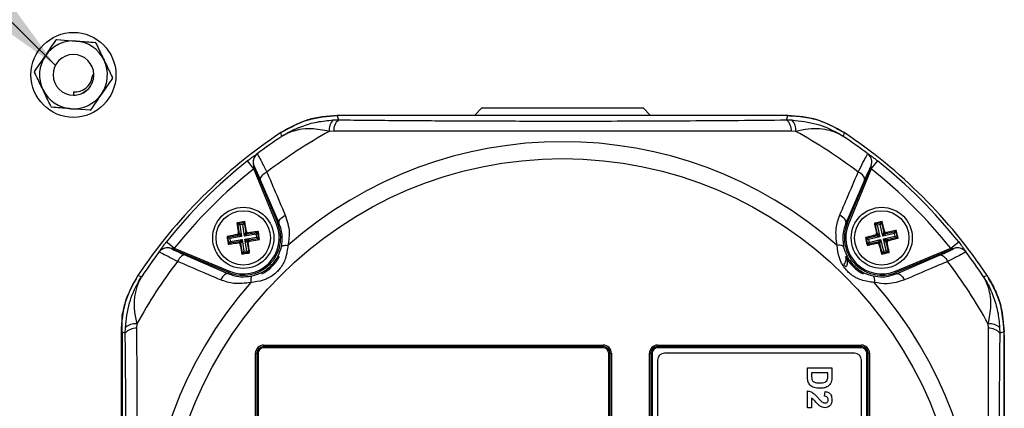
# Model space of a CAD drawing. Units: millimetres. Extents: x -5 to 599, y -5 to 425.
# Drawn here: x 56 to 80, y 268 to 278 of the extents above; entities that cross this region are included whole.
import ezdxf

# ---------------------------------------------------------------- set-up
doc = ezdxf.new("R2010")
doc.units = ezdxf.units.MM
doc.header["$PDSIZE"] = -1
doc.layers.add('DIMENSIONS', color=7, linetype='Continuous')
doc.styles.add('SLDTEXTSTYLE1', font='GOTHIC.TTF', dxfattribs={"width": 0.913})
doc.styles.get("Standard").update_dxf_attribs({"font": 'GOTHIC.TTF'})
doc.dimstyles.new('SLDDIMSTYLE2', dxfattribs={"dimtxt": 0.18, "dimasz": 4.7625, "dimexe": 0, "dimexo": 0.0625, "dimgap": 0, "dimtad": 0, "dimtih": 1, "dimtoh": 1, "dimdec": 0, "dimrnd": 1e-09, "dimzin": 0, "dimdsep": 46, "dimtxsty": 'Standard', "dimsah": 1, "dimcen": 0.09, "dimadec": 0, "dimazin": 0, "dimtfac": 4.7625, "dimtdec": 0, "dimtofl": 0, "dimtmove": 0, "dimatfit": 3, "dimfxl": 1, "dimfrac": 2, "dimtolj": 1, "dimtzin": 0, "dimarcsym": 0})
doc.dimstyles.new('SLDDIMSTYLE3', dxfattribs={"dimtxt": 3.704167, "dimasz": 4.7625, "dimexe": 0, "dimexo": 0.0625, "dimgap": 0.926042, "dimtad": 1, "dimdec": 1, "dimlfac": 6, "dimrnd": 1e-09, "dimzin": 4, "dimdsep": 46, "dimtxsty": 'SLDTEXTSTYLE1', "dimsah": 1, "dimcen": 0.09, "dimadec": 0, "dimazin": 1, "dimtfac": 1, "dimtdec": 1, "dimtofl": 0, "dimtmove": 0, "dimatfit": 3, "dimfxl": 1, "dimfrac": 2, "dimtolj": 1, "dimtzin": 12, "dimarcsym": 0})

# ---------------------------------------------------------------- blocks, each defined once
blk = doc.blocks.new('_D_14')
at = {"layer": 'Defpoints', "color": 0}
for p in [(54.279, 280.611), (54.279, 248.945), (173.091, 248.945)]:
    blk.add_point(p, dxfattribs=at)
at = {"layer": 'DIMENSIONS', "color": 0, "lineweight": -2}
for p, q in [((54.342, 280.611), (173.091, 280.611)), ((173.091, 275.849), (173.091, 253.707)), ((54.342, 248.945), (173.091, 248.945))]:
    blk.add_line(p, q, dxfattribs=at)
at = {"layer": 'DIMENSIONS', "color": 0}
for points in [[(173.884, 275.849), (172.297, 275.849), (173.091, 280.611)], [(172.297, 253.707), (173.884, 253.707), (173.091, 248.945)]]:
    blk.add_solid(points, dxfattribs=at)
at = {"layer": 'DIMENSIONS', "color": 0, "insert": (167.364, 265.31), "char_height": 3.70417, "attachment_point": 2, "rotation": 90, "style": 'SLDTEXTSTYLE1'}
blk.add_mtext('\\A1;190.0 [7.48]', dxfattribs=at)

msp = doc.modelspace()

# ---------------------------------------------------------------- linework, layer by layer
at = {"color": 0, "linetype": 'Continuous', "lineweight": 25}
for p, q in [((57.037, 277.478), (57.509, 277.442)), ((56.491, 276.691), (56.758, 277.081)), ((57.914, 276.612), (57.907, 276.565)), ((57.914, 276.612), (57.946, 276.615)), ((58.401, 276.532), (58.134, 276.141)), ((57.446, 276.195), (57.446, 276.111)), ((57.633, 276.148), (57.663, 276.161)), ((57.663, 276.161), (57.796, 276.254)), ((57.855, 275.744), (57.383, 275.78)), ((67.465, 275.801), (67.288, 275.611)), ((67.465, 275.801), (71.427, 275.801)), ((71.604, 275.611), (71.427, 275.801)), ((63.816, 275.504), (63.95, 275.506)), ((74.974, 275.611), (63.918, 275.611)), ((74.974, 275.611), (63.918, 275.611)), ((74.942, 275.506), (75.076, 275.504)), ((62.558, 275.102), (62.537, 275.195)), ((63.831, 275.227), (63.723, 275.224)), ((75.169, 275.224), (75.061, 275.227)), ((76.355, 275.195), (76.334, 275.102)), ((61.869, 274.303), (61.713, 274.499)), ((61.954, 274.673), (61.955, 274.673)), ((76.937, 274.673), (76.938, 274.673)), ((77.023, 274.303), (77.179, 274.499)), ((62.43, 272.95), (61.869, 274.303)), ((61.874, 274.378), (62.46, 272.962)), ((61.875, 274.378), (61.874, 274.378)), ((76.432, 272.962), (77.018, 274.378)), ((77.023, 274.303), (76.462, 272.95)), ((77.018, 274.378), (77.017, 274.378)), ((62.492, 272.975), (62.037, 274.03)), ((76.855, 274.03), (76.4, 272.975)), ((61.649, 273.01), (61.633, 272.989)), ((77.286, 273.011), (77.272, 272.989)), ((61.458, 272.98), (61.479, 272.965)), ((61.479, 272.965), (61.633, 272.989)), ((61.517, 272.718), (61.479, 272.965)), ((61.479, 272.965), (61.526, 272.93)), ((61.599, 272.941), (61.526, 272.93)), ((61.526, 272.93), (61.571, 272.642)), ((61.633, 272.989), (61.599, 272.941)), ((61.643, 272.653), (61.599, 272.941)), ((61.633, 272.989), (61.672, 272.742)), ((61.672, 272.742), (61.691, 272.768)), ((61.982, 272.766), (61.966, 272.745)), ((62.46, 272.962), (62.43, 272.95)), ((62.492, 272.975), (62.46, 272.962)), ((76.4, 272.975), (76.432, 272.962)), ((76.432, 272.962), (76.462, 272.95)), ((77.097, 272.968), (77.119, 272.954)), ((77.119, 272.954), (77.272, 272.989)), ((77.176, 272.71), (77.119, 272.954)), ((77.119, 272.954), (77.169, 272.923)), ((77.241, 272.94), (77.169, 272.923)), ((77.169, 272.923), (77.235, 272.639)), ((77.272, 272.989), (77.241, 272.94)), ((77.307, 272.655), (77.241, 272.94)), ((77.272, 272.989), (77.329, 272.746)), ((77.329, 272.746), (77.346, 272.774)), ((77.378, 272.715), (77.622, 272.771)), ((77.591, 272.721), (77.622, 272.771)), ((77.636, 272.793), (77.622, 272.771)), ((77.622, 272.771), (77.657, 272.619)), ((59.921, 272.355), (59.725, 272.51)), ((61.214, 272.647), (61.235, 272.632)), ((61.235, 272.632), (61.482, 272.67)), ((61.259, 272.477), (61.235, 272.632)), ((61.282, 272.597), (61.235, 272.632)), ((61.294, 272.524), (61.259, 272.477)), ((61.506, 272.515), (61.259, 272.477)), ((61.571, 272.642), (61.282, 272.597)), ((61.282, 272.597), (61.294, 272.524)), ((61.294, 272.524), (61.582, 272.569)), ((61.482, 272.67), (61.456, 272.69)), ((61.571, 272.642), (61.482, 272.67)), ((61.487, 272.489), (61.506, 272.515)), ((61.49, 272.737), (61.517, 272.718)), ((61.506, 272.515), (61.582, 272.569)), ((61.517, 272.718), (61.571, 272.642)), ((61.582, 272.569), (61.554, 272.481)), ((61.582, 272.569), (61.627, 272.281)), ((61.643, 272.653), (61.672, 272.742)), ((61.719, 272.707), (61.643, 272.653)), ((61.932, 272.698), (61.643, 272.653)), ((61.655, 272.58), (61.943, 272.625)), ((61.708, 272.505), (61.655, 272.58)), ((61.655, 272.58), (61.743, 272.552)), ((61.699, 272.292), (61.655, 272.58)), ((61.719, 272.707), (61.966, 272.745)), ((61.739, 272.734), (61.719, 272.707)), ((61.99, 272.591), (61.743, 272.552)), ((61.743, 272.552), (61.77, 272.533)), ((61.966, 272.745), (61.932, 272.698)), ((61.943, 272.625), (61.932, 272.698)), ((61.99, 272.591), (61.943, 272.625)), ((61.966, 272.745), (61.99, 272.591)), ((62.011, 272.575), (61.99, 272.591)), ((76.879, 272.617), (76.901, 272.604)), ((76.901, 272.604), (77.145, 272.66)), ((76.937, 272.451), (76.901, 272.604)), ((76.901, 272.604), (76.951, 272.573)), ((77.235, 272.639), (76.951, 272.573)), ((76.951, 272.573), (76.968, 272.501)), ((76.968, 272.501), (77.252, 272.567)), ((77.145, 272.66), (77.117, 272.678)), ((77.235, 272.639), (77.145, 272.66)), ((77.148, 272.728), (77.176, 272.71)), ((77.176, 272.71), (77.235, 272.639)), ((77.18, 272.508), (77.252, 272.567)), ((77.252, 272.567), (77.23, 272.477)), ((77.252, 272.567), (77.318, 272.283)), ((77.307, 272.655), (77.329, 272.746)), ((77.591, 272.721), (77.307, 272.655)), ((77.378, 272.715), (77.307, 272.655)), ((77.324, 272.584), (77.608, 272.65)), ((77.383, 272.512), (77.324, 272.584)), ((77.324, 272.584), (77.414, 272.562)), ((77.39, 272.3), (77.324, 272.584)), ((77.396, 272.743), (77.378, 272.715)), ((77.411, 272.495), (77.383, 272.512)), ((77.383, 272.512), (77.439, 272.269)), ((77.657, 272.619), (77.414, 272.562)), ((77.414, 272.562), (77.442, 272.545)), ((77.608, 272.65), (77.591, 272.721)), ((77.608, 272.65), (77.657, 272.619)), ((77.68, 272.605), (77.657, 272.619)), ((78.971, 272.355), (79.167, 272.51)), ((59.551, 272.269), (59.551, 272.27)), ((59.846, 272.35), (59.846, 272.349)), ((61.262, 271.764), (59.846, 272.35)), ((59.921, 272.355), (61.274, 271.794)), ((61.244, 272.456), (61.259, 272.477)), ((61.554, 272.481), (61.534, 272.454)), ((61.592, 272.234), (61.554, 272.481)), ((61.627, 272.281), (61.592, 272.234)), ((61.627, 272.281), (61.699, 272.292)), ((61.699, 272.292), (61.747, 272.258)), ((61.735, 272.485), (61.708, 272.505)), ((61.708, 272.505), (61.747, 272.258)), ((76.923, 272.429), (76.937, 272.451)), ((77.18, 272.508), (76.937, 272.451)), ((76.937, 272.451), (76.968, 272.501)), ((77.163, 272.48), (77.18, 272.508)), ((77.23, 272.477), (77.213, 272.449)), ((77.287, 272.233), (77.23, 272.477)), ((77.318, 272.283), (77.287, 272.233)), ((77.439, 272.269), (77.287, 272.233)), ((77.318, 272.283), (77.39, 272.3)), ((77.39, 272.3), (77.439, 272.269)), ((77.462, 272.255), (77.439, 272.269)), ((77.618, 271.794), (78.971, 272.355)), ((79.046, 272.35), (77.63, 271.764)), ((79.046, 272.349), (79.046, 272.35)), ((79.341, 272.27), (79.341, 272.269)), ((60.194, 272.187), (61.249, 271.732)), ((61.577, 272.213), (61.592, 272.234)), ((61.747, 272.258), (61.592, 272.234)), ((61.768, 272.242), (61.747, 272.258)), ((77.273, 272.211), (77.287, 272.233)), ((77.643, 271.732), (78.698, 272.187)), ((61.262, 271.764), (61.274, 271.794)), ((77.63, 271.764), (77.618, 271.794)), ((59.029, 271.687), (59.122, 271.666)), ((61.249, 271.732), (61.262, 271.764)), ((77.643, 271.732), (77.63, 271.764)), ((79.77, 271.666), (79.863, 271.687)), ((58.718, 270.274), (58.72, 270.407)), ((59, 270.501), (58.997, 270.393)), ((79.895, 270.393), (79.892, 270.501)), ((80.172, 270.407), (80.174, 270.274)), ((58.613, 270.306), (58.613, 259.25)), ((58.639, 270.298), (58.639, 259.258)), ((80.279, 259.25), (80.279, 270.306)), ((80.279, 270.221), (80.279, 270.306)), ((80.279, 270.221), (80.279, 259.335)), ((62.113, 269.978), (70.446, 269.978)), ((62.113, 269.978), (62.113, 269.945)), ((70.446, 269.945), (62.113, 269.945)), ((62.113, 269.945), (62.113, 269.911)), ((70.446, 269.911), (62.113, 269.911)), ((70.446, 269.978), (70.446, 269.945)), ((70.446, 269.945), (70.446, 269.911)), ((71.779, 269.978), (76.779, 269.978)), ((71.779, 269.945), (71.779, 269.978)), ((76.779, 269.945), (71.779, 269.945)), ((71.779, 269.911), (71.779, 269.945)), ((76.779, 269.911), (71.779, 269.911)), ((76.779, 269.945), (76.779, 269.978)), ((76.779, 269.911), (76.779, 269.945)), ((61.913, 259.778), (61.913, 269.778)), ((61.913, 269.778), (61.946, 269.778)), ((61.946, 269.778), (61.946, 259.778)), ((61.946, 269.778), (61.979, 269.778)), ((61.979, 269.778), (61.979, 259.778)), ((70.579, 269.778), (70.613, 269.778)), ((70.579, 259.778), (70.579, 269.778)), ((70.613, 269.778), (70.646, 269.778)), ((70.613, 259.778), (70.613, 269.778)), ((70.646, 269.778), (70.646, 259.778)), ((71.579, 259.778), (71.579, 269.778)), ((71.613, 269.778), (71.579, 269.778)), ((71.613, 269.778), (71.613, 259.778)), ((71.613, 269.778), (71.646, 269.778)), ((71.646, 269.778), (71.646, 259.778)), ((71.779, 269.611), (71.779, 259.945)), ((76.613, 269.778), (71.946, 269.778)), ((76.779, 259.945), (76.779, 269.611)), ((76.913, 259.778), (76.913, 269.778)), ((76.913, 269.778), (76.946, 269.778)), ((76.946, 259.778), (76.946, 269.778)), ((76.946, 269.778), (76.979, 269.778)), ((76.979, 269.778), (76.979, 259.778)), ((75.458, 269.196), (75.458, 269.424)), ((75.458, 269.424), (76.057, 269.424)), ((76.057, 269.424), (76.057, 269.202)), ((75.956, 269.3), (75.559, 269.3)), ((75.559, 269.3), (75.559, 269.212)), ((75.956, 269.247), (75.956, 269.3)), ((75.458, 268.444), (75.458, 268.856)), ((75.559, 268.679), (75.559, 268.444)), ((75.878, 268.724), (75.894, 268.841)), ((75.559, 268.444), (75.458, 268.444))]:
    msp.add_line(p, q, dxfattribs=at)
at = {"color": 0, "linetype": 'Continuous', "lineweight": 25, "flags": 128}
for points in [[(57.927, 276.476), (57.945, 276.573), (57.946, 276.615)], [(57.446, 276.111), (57.495, 276.114), (57.496, 276.114)], [(63.918, 275.611), (63.934, 275.557), (63.95, 275.506)], [(74.942, 275.506), (74.958, 275.557), (74.974, 275.611)], [(62.037, 274.03), (62.033, 274.052), (62.037, 274.076), (62.048, 274.102), (62.065, 274.128), (62.089, 274.154), (62.119, 274.18), (62.154, 274.203), (62.191, 274.225)], [(76.855, 274.03), (76.859, 274.052), (76.855, 274.076), (76.845, 274.102), (76.827, 274.128), (76.803, 274.154), (76.773, 274.18), (76.739, 274.203), (76.701, 274.225)], [(62.492, 272.975), (62.488, 272.997), (62.492, 273.021), (62.502, 273.046), (62.52, 273.072), (62.543, 273.098), (62.573, 273.123), (62.606, 273.147), (62.644, 273.168)], [(76.4, 272.975), (76.404, 272.997), (76.4, 273.021), (76.39, 273.046), (76.372, 273.072), (76.349, 273.098), (76.319, 273.123), (76.286, 273.147), (76.248, 273.168)], [(62.548, 272.39), (62.553, 272.401), (62.564, 272.409), (62.579, 272.417), (62.598, 272.422), (62.621, 272.426), (62.648, 272.428), (62.677, 272.429), (62.708, 272.427)], [(76.344, 272.39), (76.339, 272.401), (76.328, 272.409), (76.313, 272.417), (76.294, 272.422), (76.271, 272.426), (76.245, 272.428), (76.215, 272.429), (76.184, 272.427)], [(60.194, 272.187), (60.172, 272.191), (60.148, 272.187), (60.122, 272.176), (60.096, 272.159), (60.07, 272.134), (60.044, 272.105), (60.02, 272.07), (59.999, 272.032)], [(78.698, 272.187), (78.72, 272.191), (78.744, 272.187), (78.77, 272.176), (78.796, 272.159), (78.822, 272.134), (78.848, 272.105), (78.872, 272.07), (78.893, 272.032)], [(61.249, 271.732), (61.227, 271.736), (61.203, 271.732), (61.178, 271.722), (61.152, 271.704), (61.126, 271.68), (61.101, 271.651), (61.077, 271.617), (61.056, 271.58)], [(61.833, 271.676), (61.823, 271.67), (61.814, 271.66), (61.807, 271.645), (61.801, 271.626), (61.798, 271.603), (61.796, 271.576), (61.795, 271.547), (61.797, 271.516)], [(77.059, 271.676), (77.069, 271.67), (77.078, 271.66), (77.085, 271.645), (77.091, 271.626), (77.095, 271.603), (77.097, 271.576), (77.097, 271.547), (77.095, 271.516)], [(77.643, 271.732), (77.665, 271.736), (77.689, 271.732), (77.714, 271.722), (77.74, 271.704), (77.766, 271.68), (77.791, 271.651), (77.815, 271.617), (77.836, 271.58)], [(58.718, 270.274), (58.667, 270.29), (58.639, 270.298)], [(80.279, 270.306), (80.225, 270.29), (80.174, 270.274)]]:
    msp.add_lwpolyline(points, dxfattribs=at)
at = {"color": 0, "linetype": 'Continuous', "lineweight": 25}
for centre, radius in [((57.446, 276.611), 1.042), ((69.446, 264.778), 9.777), ((61.613, 272.611), 0.75), ((61.613, 272.611), 0.667), ((77.279, 272.611), 0.75), ((77.279, 272.611), 0.667)]:
    msp.add_circle(centre, radius, dxfattribs=at)
for centre, radius, start, end in [((57.446, 276.611), 0.833, 85.6546, 145.6546), ((57.446, 276.611), 0.958, 115.2464, 116.0627), ((57.446, 276.611), 0.833, 25.6546, 85.6546), ((57.446, 276.611), 0.958, 55.2464, 56.0627), ((57.446, 276.611), 0.5, 0.4784, 270), ((57.446, 276.611), 0.833, 145.6546, 205.6546), ((57.446, 276.611), 0.833, 325.6546, 25.6546), ((57.446, 276.611), 0.958, 175.2464, 176.0627), ((57.49, 276.611), 0.419, 263.9124, 353.7086), ((57.446, 276.611), 0.958, 355.2464, 356.0627), ((57.446, 276.611), 0.833, 205.6546, 265.6546), ((57.446, 276.611), 0.833, 265.6546, 325.6546), ((57.446, 276.611), 0.958, 235.2464, 236.0627), ((57.446, 276.611), 0.958, 295.2464, 296.0627), ((64.065, 275.265), 0.345, 136.1988, 186.8206), ((64.17, 275.248), 0.339, 130.4975, 183.6047), ((74.722, 275.248), 0.339, 356.3953, 49.5025), ((74.827, 275.265), 0.345, 353.1794, 43.8012), ((69.446, 264.778), 12.5, 123.5547, 146.4453), ((69.446, 264.778), 12.5, 123.5558, 146.4442), ((69.446, 264.778), 11.911, 118.7175, 127.5219), ((69.446, 264.778), 11.911, 52.4781, 61.2825), ((69.446, 264.778), 12.5, 33.5547, 56.4453), ((69.446, 264.778), 12.5, 33.5558, 56.4442), ((69.446, 264.778), 12.41, 123.7105, 127.1284), ((69.446, 264.778), 10.193, 48.6238, 131.3762), ((69.446, 264.778), 12.41, 52.8716, 56.2895), ((69.446, 264.778), 12.421, 128.5015, 141.4985), ((62.105, 274.474), 0.25, 127.1684, 179.7301), ((62.105, 274.474), 0.25, 179.7299, 202.4541), ((62.106, 274.473), 0.25, 127.1627, 202.4459), ((76.786, 274.473), 0.25, 337.5541, 52.8373), ((76.787, 274.474), 0.25, 337.5541, 52.8347), ((69.446, 264.778), 12.421, 38.5015, 51.4985), ((69.446, 264.778), 12.171, 128.5015, 141.4985), ((69.446, 264.778), 12.171, 38.5015, 51.4985), ((61.613, 272.611), 0.918, 247.5, 22.5), ((61.613, 272.611), 0.884, 247.5, 22.5), ((77.279, 272.611), 0.918, 157.5, 292.5), ((77.279, 272.611), 0.884, 157.5, 292.5), ((61.475, 272.712), 0.0419, 279.3265, 8.3103), ((61.512, 272.474), 0.0419, 9.3265, 98.3103), ((61.713, 272.748), 0.0419, 189.3265, 278.3103), ((61.75, 272.511), 0.0419, 99.3265, 188.3103), ((77.135, 272.701), 0.0419, 283.5929, 12.5766), ((77.369, 272.756), 0.0419, 193.5929, 282.5766), ((77.424, 272.521), 0.0419, 103.5929, 192.5766), ((69.446, 264.778), 12.41, 142.8716, 146.2895), ((59.75, 272.119), 0.25, 67.5541, 142.8347), ((59.751, 272.118), 0.25, 67.5541, 142.8373), ((77.19, 272.467), 0.0419, 13.5929, 102.5766), ((79.142, 272.119), 0.25, 89.7299, 112.4541), ((79.141, 272.118), 0.25, 37.1627, 112.4459), ((79.142, 272.119), 0.25, 37.1684, 89.7301), ((69.446, 264.778), 12.41, 33.7105, 37.1284), ((69.446, 264.778), 11.911, 142.4781, 151.2825), ((61.613, 272.611), 0.996, 297.1892, 332.8108), ((77.279, 272.611), 0.996, 207.1892, 242.8108), ((69.446, 264.778), 11.911, 28.7175, 37.5219), ((76.482, 272.007), 0.135, 196.2728, 232.085), ((69.446, 264.778), 10.193, 138.6238, 221.3762), ((69.446, 264.778), 10.193, 318.6238, 41.3762), ((58.976, 270.054), 0.339, 86.3953, 139.5025), ((58.959, 270.159), 0.345, 83.1794, 133.8012), ((79.933, 270.159), 0.345, 46.1988, 96.8206), ((79.916, 270.054), 0.339, 40.4975, 93.6047), ((62.113, 269.778), 0.2, 90, 180), ((62.113, 269.778), 0.167, 90, 180), ((62.113, 269.778), 0.133, 90, 180), ((70.446, 269.778), 0.2, 0, 90), ((70.446, 269.778), 0.167, 0, 90), ((70.446, 269.778), 0.133, 0, 90), ((71.779, 269.778), 0.2, 90, 180), ((71.779, 269.778), 0.167, 90, 180), ((71.779, 269.778), 0.133, 90, 180), ((76.779, 269.778), 0.2, 0, 90), ((76.779, 269.778), 0.167, 0, 90), ((76.779, 269.778), 0.133, 0, 90), ((71.946, 269.611), 0.167, 90, 180), ((76.613, 269.611), 0.167, 0, 90)]:
    msp.add_arc(centre, radius, start, end, dxfattribs=at)
for points, knots in [([(56.758, 277.081), (56.766, 277.092), (56.856, 277.224), (56.944, 277.354), (57.025, 277.472)], [0, 0, 0, 0, 0.0840899, 1, 1, 1, 1]), ([(57.509, 277.442), (57.523, 277.441), (57.682, 277.429), (57.838, 277.417), (57.981, 277.406)], [0, 0, 0, 0, 0.08409, 1, 1, 1, 1]), ([(57.992, 277.399), (58.009, 277.364), (58.076, 277.225), (58.145, 277.081), (58.197, 276.972)], [0, 0, 0, 0, 0.245384, 1, 1, 1, 1]), ([(58.197, 276.972), (58.216, 276.933), (58.286, 276.788), (58.353, 276.648), (58.402, 276.545)], [0, 0, 0, 0, 0.273627, 1, 1, 1, 1]), ([(56.695, 276.25), (56.643, 276.359), (56.573, 276.504), (56.506, 276.643), (56.49, 276.677)], [0, 0, 0, 0, 0.754616, 1, 1, 1, 1]), ([(57.446, 276.111), (57.503, 276.117), (57.616, 276.128), (57.766, 276.215), (57.879, 276.343), (57.938, 276.485), (57.944, 276.578), (57.946, 276.615)], [0, 0, 0, 0, 0.214992, 0.429985, 0.644893, 0.85926, 1, 1, 1, 1]), ([(56.9, 275.824), (56.851, 275.926), (56.783, 276.067), (56.714, 276.211), (56.695, 276.25)], [0, 0, 0, 0, 0.726373, 1, 1, 1, 1]), ([(58.134, 276.141), (58.127, 276.13), (58.036, 275.998), (57.948, 275.869), (57.867, 275.75)], [0, 0, 0, 0, 0.08409, 1, 1, 1, 1]), ([(57.383, 275.78), (57.37, 275.781), (57.21, 275.793), (57.054, 275.805), (56.911, 275.816)], [0, 0, 0, 0, 0.08409, 1, 1, 1, 1]), ([(62.537, 275.195), (62.758, 275.318), (63.188, 275.558), (63.679, 275.594), (63.918, 275.611)], [0, 0, 0, 0, 0.512848, 1, 1, 1, 1]), ([(63.918, 275.611), (63.672, 275.593), (63.181, 275.556), (62.752, 275.315), (62.537, 275.195)], [0, 0, 0, 0, 0.5, 1, 1, 1, 1]), ([(62.558, 275.102), (62.559, 275.102), (62.562, 275.104), (62.572, 275.11), (62.608, 275.133), (62.762, 275.226), (63.035, 275.353), (63.42, 275.467), (63.684, 275.491), (63.816, 275.504)], [0, 0, 0, 0, 0.0031382, 0.0068506, 0.0262541, 0.1009261, 0.417786, 0.7090107, 1, 1, 1, 1]), ([(63.95, 275.506), (64.453, 275.502), (65.459, 275.492), (67.009, 275.483), (68.588, 275.478), (70.055, 275.477), (71.384, 275.481), (72.578, 275.487), (73.766, 275.495), (74.55, 275.502), (74.942, 275.506)], [0, 0, 0, 0, 0.139955, 0.279868, 0.423143, 0.566397, 0.674025, 0.781666, 0.890825, 1, 1, 1, 1]), ([(74.974, 275.611), (75.113, 275.604), (75.393, 275.59), (75.87, 275.469), (76.175, 275.297), (76.355, 275.195)], [0, 0, 0, 0, 0.284084, 0.5764064, 1, 1, 1, 1]), ([(76.355, 275.195), (76.141, 275.315), (75.711, 275.556), (75.22, 275.593), (74.974, 275.611)], [0, 0, 0, 0, 0.5, 1, 1, 1, 1]), ([(75.076, 275.504), (75.282, 275.479), (75.678, 275.433), (76.072, 275.259), (76.274, 275.14), (76.318, 275.112), (76.33, 275.104), (76.333, 275.102), (76.334, 275.102)], [0, 0, 0, 0, 0.455989, 0.877268, 0.968131, 0.991685, 0.996858, 1, 1, 1, 1]), ([(63.723, 275.224), (63.573, 275.254), (63.318, 275.306), (63.018, 275.278), (62.832, 275.23), (62.72, 275.187), (62.656, 275.157), (62.618, 275.136), (62.595, 275.123), (62.581, 275.115), (62.572, 275.11), (62.566, 275.106), (62.562, 275.104), (62.559, 275.102), (62.558, 275.102)], [0, 0, 0, 0, 0.344135, 0.584943, 0.750812, 0.847516, 0.906089, 0.942025, 0.964177, 0.977857, 0.986311, 0.991537, 0.997108, 1, 1, 1, 1]), ([(75.061, 275.227), (74.665, 275.226), (73.875, 275.226), (72.667, 275.227), (71.443, 275.227), (70.125, 275.228), (68.805, 275.228), (67.492, 275.227), (66.264, 275.227), (65.042, 275.226), (64.235, 275.226), (63.831, 275.227)], [0, 0, 0, 0, 0.107693, 0.215373, 0.324369, 0.433352, 0.56353, 0.671883, 0.780247, 0.890116, 1, 1, 1, 1]), ([(76.334, 275.102), (76.333, 275.102), (76.33, 275.104), (76.324, 275.107), (76.316, 275.112), (76.305, 275.119), (76.288, 275.129), (76.258, 275.145), (76.209, 275.17), (76.126, 275.206), (75.975, 275.256), (75.754, 275.293), (75.472, 275.292), (75.271, 275.247), (75.169, 275.224)], [0, 0, 0, 0, 0.00289, 0.010662, 0.017247, 0.0279, 0.045143, 0.073083, 0.118486, 0.19283, 0.317191, 0.540215, 0.766101, 1, 1, 1, 1]), ([(61.713, 274.499), (61.729, 274.511), (61.771, 274.544), (61.835, 274.593), (61.897, 274.637), (61.939, 274.666), (61.952, 274.673), (61.954, 274.673), (61.954, 274.673)], [0, 0, 0, 0, 0.136557, 0.355132, 0.566202, 0.773052, 0.980228, 1, 1, 1, 1]), ([(61.955, 274.673), (61.963, 274.661), (61.98, 274.637), (62.063, 274.48), (62.147, 274.313), (62.191, 274.225)], [0, 0, 0, 0, 0.322619, 0.644377, 1, 1, 1, 1]), ([(76.701, 274.225), (76.742, 274.307), (76.825, 274.472), (76.911, 274.634), (76.928, 274.66), (76.937, 274.673)], [0, 0, 0, 0, 0.331805, 0.665473, 1, 1, 1, 1]), ([(76.938, 274.673), (76.94, 274.673), (76.944, 274.672), (76.973, 274.653), (77.03, 274.613), (77.102, 274.559), (77.154, 274.518), (77.179, 274.499)], [0, 0, 0, 0, 0.124348, 0.337133, 0.559376, 0.790742, 1, 1, 1, 1]), ([(61.869, 274.303), (61.869, 274.309), (61.869, 274.323), (61.87, 274.344), (61.871, 274.361), (61.872, 274.371), (61.872, 274.375), (61.873, 274.378), (61.873, 274.379), (61.874, 274.378), (61.874, 274.378), (61.874, 274.378)], [0, 0, 0, 0, 0.194154, 0.476693, 0.699397, 0.785123, 0.862363, 0.919309, 0.976648, 0.98817, 1, 1, 1, 1]), ([(62.037, 274.03), (62.007, 274.098), (61.95, 274.228), (61.893, 274.351), (61.881, 274.369), (61.875, 274.378)], [0, 0, 0, 0, 0.356953, 0.678417, 1, 1, 1, 1]), ([(62.191, 274.225), (62.249, 274.091), (62.4, 273.739), (62.55, 273.387), (62.644, 273.168)], [0, 0, 0, 0, 0.37993, 1, 1, 1, 1]), ([(76.248, 273.168), (76.306, 273.302), (76.456, 273.655), (76.607, 274.006), (76.701, 274.225)], [0, 0, 0, 0, 0.37993, 1, 1, 1, 1]), ([(77.017, 274.378), (77.011, 274.368), (76.998, 274.349), (76.939, 274.222), (76.883, 274.094), (76.855, 274.03)], [0, 0, 0, 0, 0.33346, 0.666892, 1, 1, 1, 1]), ([(77.023, 274.303), (77.023, 274.312), (77.023, 274.329), (77.022, 274.352), (77.021, 274.368), (77.02, 274.375), (77.019, 274.378), (77.019, 274.379), (77.018, 274.378), (77.018, 274.378)], [0, 0, 0, 0, 0.293277, 0.574243, 0.782438, 0.852873, 0.926749, 0.948168, 1, 1, 1, 1]), ([(61.649, 273.01), (61.591, 273.001), (61.527, 272.991), (61.464, 272.981), (61.458, 272.98)], [0, 0, 0, 0, 0.900902, 1, 1, 1, 1]), ([(61.691, 272.768), (61.689, 272.784), (61.675, 272.865), (61.66, 272.945), (61.649, 273.01)], [0, 0, 0, 0, 0.189609, 1, 1, 1, 1]), ([(62.644, 273.168), (62.689, 273.031), (62.766, 272.795), (62.725, 272.535), (62.708, 272.427)], [0, 0, 0, 0, 0.582963, 1, 1, 1, 1]), ([(76.184, 272.427), (76.165, 272.569), (76.13, 272.829), (76.211, 273.062), (76.248, 273.168)], [0, 0, 0, 0, 0.543757, 1, 1, 1, 1]), ([(77.286, 273.011), (77.229, 272.998), (77.166, 272.984), (77.103, 272.969), (77.097, 272.968)], [0, 0, 0, 0, 0.900902, 1, 1, 1, 1]), ([(77.346, 272.774), (77.342, 272.789), (77.322, 272.869), (77.302, 272.948), (77.286, 273.011)], [0, 0, 0, 0, 0.1896088, 1, 1, 1, 1]), ([(61.458, 272.98), (61.461, 272.952), (61.472, 272.872), (61.483, 272.79), (61.49, 272.737)], [0, 0, 0, 0, 0.3509159, 1, 1, 1, 1]), ([(61.691, 272.768), (61.692, 272.764), (61.695, 272.755), (61.704, 272.744), (61.716, 272.736), (61.728, 272.733), (61.736, 272.733), (61.739, 272.734)], [0, 0, 0, 0, 0.215234, 0.430531, 0.644338, 0.857376, 1, 1, 1, 1]), ([(61.982, 272.766), (61.953, 272.763), (61.873, 272.752), (61.792, 272.741), (61.739, 272.734)], [0, 0, 0, 0, 0.3509159, 1, 1, 1, 1]), ([(62.011, 272.575), (62.003, 272.633), (61.993, 272.696), (61.983, 272.76), (61.982, 272.766)], [0, 0, 0, 0, 0.9009017, 1, 1, 1, 1]), ([(62.548, 272.39), (62.56, 272.476), (62.59, 272.684), (62.528, 272.868), (62.492, 272.975)], [0, 0, 0, 0, 0.411736, 1, 1, 1, 1]), ([(76.4, 272.975), (76.37, 272.892), (76.305, 272.711), (76.331, 272.503), (76.344, 272.39)], [0, 0, 0, 0, 0.461361, 1, 1, 1, 1]), ([(77.097, 272.968), (77.103, 272.94), (77.12, 272.86), (77.137, 272.78), (77.148, 272.728)], [0, 0, 0, 0, 0.350916, 1, 1, 1, 1]), ([(77.346, 272.774), (77.348, 272.769), (77.351, 272.761), (77.361, 272.75), (77.373, 272.743), (77.385, 272.741), (77.393, 272.742), (77.396, 272.743)], [0, 0, 0, 0, 0.215234, 0.430531, 0.644338, 0.857376, 1, 1, 1, 1]), ([(77.636, 272.793), (77.608, 272.788), (77.529, 272.771), (77.448, 272.754), (77.396, 272.743)], [0, 0, 0, 0, 0.350916, 1, 1, 1, 1]), ([(77.68, 272.605), (77.667, 272.662), (77.652, 272.725), (77.637, 272.787), (77.636, 272.793)], [0, 0, 0, 0, 0.900902, 1, 1, 1, 1]), ([(59.551, 272.27), (59.551, 272.272), (59.552, 272.276), (59.571, 272.305), (59.611, 272.362), (59.665, 272.434), (59.706, 272.486), (59.725, 272.51)], [0, 0, 0, 0, 0.124348, 0.337133, 0.559376, 0.790742, 1, 1, 1, 1]), ([(61.456, 272.69), (61.44, 272.687), (61.359, 272.673), (61.279, 272.659), (61.214, 272.647)], [0, 0, 0, 0, 0.189609, 1, 1, 1, 1]), ([(61.214, 272.647), (61.223, 272.59), (61.233, 272.526), (61.243, 272.462), (61.244, 272.456)], [0, 0, 0, 0, 0.900902, 1, 1, 1, 1]), ([(61.456, 272.69), (61.46, 272.691), (61.469, 272.693), (61.48, 272.702), (61.488, 272.714), (61.491, 272.726), (61.491, 272.734), (61.49, 272.737)], [0, 0, 0, 0, 0.215234, 0.430531, 0.644338, 0.857376, 1, 1, 1, 1]), ([(61.77, 272.533), (61.765, 272.531), (61.756, 272.529), (61.745, 272.52), (61.738, 272.508), (61.734, 272.496), (61.735, 272.488), (61.735, 272.485)], [0, 0, 0, 0, 0.215234, 0.430531, 0.644338, 0.857376, 1, 1, 1, 1]), ([(61.77, 272.533), (61.785, 272.535), (61.866, 272.549), (61.946, 272.564), (62.011, 272.575)], [0, 0, 0, 0, 0.189609, 1, 1, 1, 1]), ([(77.117, 272.678), (77.102, 272.674), (77.022, 272.654), (76.943, 272.634), (76.879, 272.617)], [0, 0, 0, 0, 0.189609, 1, 1, 1, 1]), ([(76.879, 272.617), (76.892, 272.561), (76.907, 272.498), (76.921, 272.435), (76.923, 272.429)], [0, 0, 0, 0, 0.900902, 1, 1, 1, 1]), ([(77.117, 272.678), (77.121, 272.679), (77.13, 272.682), (77.14, 272.692), (77.147, 272.705), (77.149, 272.717), (77.148, 272.725), (77.148, 272.728)], [0, 0, 0, 0, 0.215234, 0.430531, 0.644338, 0.857376, 1, 1, 1, 1]), ([(77.442, 272.545), (77.437, 272.543), (77.429, 272.54), (77.418, 272.53), (77.412, 272.518), (77.409, 272.505), (77.41, 272.498), (77.411, 272.495)], [0, 0, 0, 0, 0.215234, 0.430531, 0.644338, 0.857376, 1, 1, 1, 1]), ([(77.442, 272.545), (77.457, 272.548), (77.537, 272.568), (77.616, 272.589), (77.68, 272.605)], [0, 0, 0, 0, 0.189609, 1, 1, 1, 1]), ([(79.167, 272.51), (79.179, 272.494), (79.212, 272.453), (79.261, 272.388), (79.306, 272.327), (79.334, 272.285), (79.342, 272.272), (79.341, 272.27), (79.341, 272.27)], [0, 0, 0, 0, 0.136557, 0.355132, 0.566202, 0.773052, 0.980228, 1, 1, 1, 1]), ([(59.999, 272.032), (59.917, 272.074), (59.752, 272.157), (59.59, 272.243), (59.564, 272.26), (59.551, 272.269)], [0, 0, 0, 0, 0.331805, 0.665473, 1, 1, 1, 1]), ([(59.921, 272.355), (59.912, 272.355), (59.895, 272.355), (59.872, 272.354), (59.856, 272.353), (59.849, 272.352), (59.846, 272.351), (59.845, 272.35), (59.846, 272.35), (59.846, 272.35)], [0, 0, 0, 0, 0.293277, 0.574243, 0.782438, 0.852873, 0.926749, 0.948168, 1, 1, 1, 1]), ([(59.846, 272.349), (59.856, 272.343), (59.875, 272.33), (60.002, 272.271), (60.13, 272.215), (60.194, 272.187)], [0, 0, 0, 0, 0.33346, 0.666892, 1, 1, 1, 1]), ([(61.244, 272.456), (61.272, 272.46), (61.352, 272.47), (61.434, 272.482), (61.487, 272.489)], [0, 0, 0, 0, 0.350916, 1, 1, 1, 1]), ([(61.534, 272.454), (61.533, 272.459), (61.531, 272.468), (61.521, 272.479), (61.51, 272.486), (61.497, 272.49), (61.49, 272.489), (61.487, 272.489)], [0, 0, 0, 0, 0.2152342, 0.4305311, 0.6443382, 0.8573756, 1, 1, 1, 1]), ([(61.534, 272.454), (61.537, 272.439), (61.551, 272.357), (61.565, 272.277), (61.577, 272.213)], [0, 0, 0, 0, 0.189609, 1, 1, 1, 1]), ([(61.768, 272.242), (61.764, 272.27), (61.754, 272.351), (61.742, 272.432), (61.735, 272.485)], [0, 0, 0, 0, 0.350916, 1, 1, 1, 1]), ([(62.708, 272.427), (62.695, 272.32), (62.671, 272.121), (62.552, 271.901), (62.4, 271.729), (62.257, 271.632), (62.035, 271.543), (61.9, 271.528), (61.797, 271.516)], [0, 0, 0, 0, 0.231414, 0.427667, 0.50348, 0.707494, 0.778667, 1, 1, 1, 1]), ([(61.833, 271.676), (61.904, 271.697), (62.069, 271.746), (62.301, 271.916), (62.475, 272.149), (62.525, 272.317), (62.548, 272.39)], [0, 0, 0, 0, 0.2109067, 0.4963358, 0.7790073, 1, 1, 1, 1]), ([(77.095, 271.516), (76.988, 271.529), (76.789, 271.553), (76.569, 271.672), (76.397, 271.823), (76.3, 271.967), (76.211, 272.189), (76.196, 272.324), (76.184, 272.427)], [0, 0, 0, 0, 0.231414, 0.427667, 0.50348, 0.707494, 0.778667, 1, 1, 1, 1]), ([(76.344, 272.39), (76.365, 272.32), (76.415, 272.155), (76.584, 271.923), (76.817, 271.749), (76.985, 271.698), (77.059, 271.676)], [0, 0, 0, 0, 0.210907, 0.496336, 0.779007, 1, 1, 1, 1]), ([(76.923, 272.429), (76.951, 272.435), (77.03, 272.451), (77.111, 272.469), (77.163, 272.48)], [0, 0, 0, 0, 0.350916, 1, 1, 1, 1]), ([(77.213, 272.449), (77.211, 272.453), (77.208, 272.462), (77.198, 272.472), (77.186, 272.479), (77.173, 272.481), (77.166, 272.48), (77.163, 272.48)], [0, 0, 0, 0, 0.215234, 0.430531, 0.644338, 0.857376, 1, 1, 1, 1]), ([(77.213, 272.449), (77.217, 272.434), (77.237, 272.354), (77.257, 272.275), (77.273, 272.211)], [0, 0, 0, 0, 0.1896088, 1, 1, 1, 1]), ([(77.462, 272.255), (77.456, 272.283), (77.439, 272.362), (77.422, 272.443), (77.411, 272.495)], [0, 0, 0, 0, 0.350916, 1, 1, 1, 1]), ([(78.698, 272.187), (78.767, 272.217), (78.897, 272.274), (79.019, 272.331), (79.037, 272.343), (79.046, 272.349)], [0, 0, 0, 0, 0.356953, 0.678417, 1, 1, 1, 1]), ([(79.341, 272.269), (79.329, 272.261), (79.305, 272.244), (79.148, 272.161), (78.981, 272.077), (78.893, 272.032)], [0, 0, 0, 0, 0.322619, 0.644377, 1, 1, 1, 1]), ([(78.971, 272.355), (78.977, 272.355), (78.991, 272.355), (79.012, 272.354), (79.029, 272.353), (79.039, 272.352), (79.044, 272.352), (79.046, 272.351), (79.047, 272.35), (79.047, 272.35), (79.046, 272.35), (79.046, 272.35)], [0, 0, 0, 0, 0.194154, 0.476693, 0.699397, 0.785123, 0.862363, 0.919309, 0.976648, 0.98817, 1, 1, 1, 1]), ([(61.056, 271.58), (60.922, 271.637), (60.569, 271.788), (60.217, 271.939), (59.999, 272.032)], [0, 0, 0, 0, 0.37993, 1, 1, 1, 1]), ([(61.577, 272.213), (61.634, 272.221), (61.698, 272.231), (61.762, 272.241), (61.768, 272.242)], [0, 0, 0, 0, 0.900902, 1, 1, 1, 1]), ([(76.352, 271.969), (76.362, 271.979), (76.373, 271.992), (76.389, 272.018), (76.405, 272.056), (76.409, 272.107), (76.4, 272.14), (76.393, 272.156), (76.393, 272.156)], [0, 0, 0, 0, 0.1394878, 0.168931, 0.350517, 0.6683131, 0.9959341, 1, 1, 1, 1]), ([(76.393, 272.156), (76.393, 272.156), (76.406, 272.13), (76.426, 272.077), (76.438, 272.005), (76.429, 271.956), (76.417, 271.925), (76.407, 271.911), (76.399, 271.9)], [0, 0, 0, 0, 0.003945, 0.337684, 0.655722, 0.834041, 0.870392, 1, 1, 1, 1]), ([(77.273, 272.211), (77.33, 272.224), (77.393, 272.238), (77.455, 272.253), (77.462, 272.255)], [0, 0, 0, 0, 0.900902, 1, 1, 1, 1]), ([(78.893, 272.032), (78.759, 271.975), (78.407, 271.824), (78.055, 271.674), (77.836, 271.58)], [0, 0, 0, 0, 0.37993, 1, 1, 1, 1]), ([(59.029, 271.687), (58.909, 271.472), (58.668, 271.043), (58.631, 270.551), (58.613, 270.306)], [0, 0, 0, 0, 0.5, 1, 1, 1, 1]), ([(58.645, 270.709), (58.668, 270.821), (58.737, 271.167), (58.911, 271.477), (59.029, 271.687)], [0, 0, 0, 0, 0.321973, 1, 1, 1, 1]), ([(58.72, 270.407), (58.744, 270.614), (58.791, 271.01), (58.965, 271.404), (59.084, 271.606), (59.112, 271.65), (59.12, 271.661), (59.122, 271.664), (59.122, 271.666)], [0, 0, 0, 0, 0.455989, 0.877268, 0.968131, 0.991685, 0.996858, 1, 1, 1, 1]), ([(59.122, 271.666), (59.122, 271.665), (59.12, 271.661), (59.116, 271.656), (59.112, 271.648), (59.105, 271.637), (59.095, 271.619), (59.079, 271.59), (59.054, 271.541), (59.018, 271.458), (58.968, 271.307), (58.931, 271.086), (58.932, 270.804), (58.977, 270.603), (59, 270.501)], [0, 0, 0, 0, 0.00289, 0.010662, 0.017247, 0.0279, 0.045143, 0.073083, 0.118486, 0.19283, 0.317191, 0.540215, 0.766101, 1, 1, 1, 1]), ([(61.797, 271.516), (61.655, 271.497), (61.395, 271.462), (61.162, 271.543), (61.056, 271.58)], [0, 0, 0, 0, 0.543757, 1, 1, 1, 1]), ([(61.249, 271.732), (61.332, 271.702), (61.513, 271.637), (61.721, 271.663), (61.833, 271.676)], [0, 0, 0, 0, 0.461361, 1, 1, 1, 1]), ([(77.059, 271.676), (77.144, 271.664), (77.353, 271.633), (77.536, 271.696), (77.643, 271.732)], [0, 0, 0, 0, 0.411736, 1, 1, 1, 1]), ([(77.836, 271.58), (77.699, 271.535), (77.463, 271.458), (77.203, 271.499), (77.095, 271.516)], [0, 0, 0, 0, 0.582963, 1, 1, 1, 1]), ([(79.892, 270.501), (79.922, 270.651), (79.974, 270.906), (79.946, 271.206), (79.899, 271.392), (79.855, 271.504), (79.825, 271.568), (79.805, 271.606), (79.792, 271.629), (79.783, 271.643), (79.778, 271.652), (79.775, 271.658), (79.772, 271.662), (79.77, 271.665), (79.77, 271.666)], [0, 0, 0, 0, 0.344135, 0.584943, 0.750812, 0.847516, 0.906089, 0.942025, 0.964177, 0.977857, 0.986311, 0.991537, 0.997108, 1, 1, 1, 1]), ([(79.77, 271.666), (79.77, 271.664), (79.772, 271.662), (79.778, 271.652), (79.801, 271.616), (79.894, 271.462), (80.021, 271.189), (80.135, 270.804), (80.16, 270.54), (80.172, 270.407)], [0, 0, 0, 0, 0.003138, 0.006851, 0.026254, 0.100926, 0.417786, 0.709011, 1, 1, 1, 1]), ([(79.863, 271.687), (79.934, 271.568), (80.077, 271.326), (80.239, 270.862), (80.264, 270.513), (80.279, 270.306)], [0, 0, 0, 0, 0.284084, 0.576406, 1, 1, 1, 1]), ([(80.279, 270.306), (80.261, 270.551), (80.224, 271.043), (79.983, 271.472), (79.863, 271.687)], [0, 0, 0, 0, 0.5, 1, 1, 1, 1]), ([(58.639, 270.298), (58.639, 270.312), (58.639, 270.343), (58.639, 270.399), (58.64, 270.479), (58.641, 270.562), (58.643, 270.64), (58.645, 270.685), (58.645, 270.709)], [0, 0, 0, 0, 0.045245, 0.10542, 0.217821, 0.461183, 0.706172, 1, 1, 1, 1]), ([(58.997, 270.393), (58.997, 269.997), (58.998, 269.207), (58.997, 267.999), (58.997, 266.775), (58.996, 265.457), (58.996, 264.137), (58.997, 262.824), (58.997, 261.596), (58.998, 260.373), (58.997, 259.567), (58.997, 259.163)], [0, 0, 0, 0, 0.107693, 0.215373, 0.324369, 0.433352, 0.56353, 0.671883, 0.780247, 0.890116, 1, 1, 1, 1]), ([(79.895, 259.163), (79.895, 259.559), (79.894, 260.349), (79.895, 261.557), (79.895, 262.781), (79.896, 264.099), (79.896, 265.419), (79.896, 266.732), (79.895, 267.96), (79.894, 269.182), (79.895, 269.989), (79.895, 270.393)], [0, 0, 0, 0, 0.107693, 0.215373, 0.324369, 0.433352, 0.56353, 0.671883, 0.780247, 0.890116, 1, 1, 1, 1]), ([(58.718, 259.281), (58.722, 259.785), (58.732, 260.791), (58.741, 262.341), (58.746, 263.92), (58.747, 265.387), (58.743, 266.716), (58.737, 267.91), (58.729, 269.098), (58.721, 269.882), (58.718, 270.274)], [0, 0, 0, 0, 0.139955, 0.279868, 0.423143, 0.566397, 0.674025, 0.781666, 0.890825, 1, 1, 1, 1]), ([(80.174, 270.274), (80.17, 269.771), (80.161, 268.765), (80.151, 267.215), (80.146, 265.636), (80.146, 264.169), (80.149, 262.84), (80.155, 261.646), (80.163, 260.458), (80.171, 259.674), (80.174, 259.281)], [0, 0, 0, 0, 0.139955, 0.279868, 0.423143, 0.566397, 0.674025, 0.781666, 0.890825, 1, 1, 1, 1]), ([(80.279, 270.227), (80.279, 270.227), (80.279, 270.226), (80.279, 270.225), (80.279, 270.223), (80.279, 270.219), (80.279, 270.215), (80.28, 270.207), (80.28, 270.204), (80.28, 270.201)], [0, 0, 0, 0, 0.0010928, 0.0367889, 0.0553818, 0.113785, 0.2568493, 0.4073758, 1, 1, 1, 1]), ([(80.299, 270.097), (80.295, 270.11), (80.289, 270.13), (80.283, 270.167), (80.28, 270.196), (80.28, 270.21), (80.279, 270.216), (80.279, 270.22), (80.279, 270.221)], [0, 0, 0, 0, 0.595141, 0.892975, 0.967592, 0.981624, 0.995741, 1, 1, 1, 1]), ([(75.752, 268.919), (75.709, 268.922), (75.623, 268.927), (75.513, 268.991), (75.461, 269.094), (75.459, 269.162), (75.458, 269.196)], [0, 0, 0, 0, 0.280642, 0.559472, 0.779057, 1, 1, 1, 1]), ([(75.559, 269.212), (75.559, 269.187), (75.559, 269.149), (75.58, 269.102), (75.638, 269.052), (75.704, 269.051), (75.756, 269.051)], [0, 0, 0, 0, 0.251181, 0.376479, 0.501445, 1, 1, 1, 1]), ([(76.057, 269.202), (76.057, 269.156), (76.056, 269.065), (75.967, 268.963), (75.858, 268.923), (75.787, 268.92), (75.752, 268.919)], [0, 0, 0, 0, 0.2805158, 0.5582985, 0.778782, 1, 1, 1, 1]), ([(75.756, 269.051), (75.802, 269.051), (75.866, 269.052), (75.934, 269.101), (75.945, 269.135), (75.951, 269.151)], [0, 0, 0, 0, 0.560182, 0.780101, 1, 1, 1, 1]), ([(75.951, 269.151), (75.953, 269.169), (75.956, 269.201), (75.956, 269.233), (75.956, 269.247)], [0, 0, 0, 0, 0.559752, 1, 1, 1, 1]), ([(75.458, 268.856), (75.487, 268.85), (75.546, 268.838), (75.633, 268.773), (75.685, 268.717), (75.716, 268.683)], [0, 0, 0, 0, 0.279473, 0.559274, 1, 1, 1, 1]), ([(75.659, 268.583), (75.649, 268.594), (75.631, 268.614), (75.606, 268.64), (75.585, 268.662), (75.568, 268.674), (75.559, 268.679)], [0, 0, 0, 0, 0.340053, 0.560089, 0.780125, 1, 1, 1, 1]), ([(75.716, 268.683), (75.733, 268.664), (75.763, 268.631), (75.797, 268.6), (75.812, 268.587)], [0, 0, 0, 0, 0.5602, 1, 1, 1, 1]), ([(75.964, 268.64), (75.963, 268.653), (75.961, 268.678), (75.932, 268.716), (75.899, 268.721), (75.878, 268.724)], [0, 0, 0, 0, 0.281415, 0.560736, 1, 1, 1, 1]), ([(75.894, 268.841), (75.921, 268.835), (75.975, 268.825), (76.048, 268.752), (76.054, 268.681), (76.057, 268.637)], [0, 0, 0, 0, 0.281265, 0.560565, 1, 1, 1, 1]), ([(75.891, 268.444), (75.865, 268.447), (75.813, 268.453), (75.732, 268.503), (75.687, 268.552), (75.659, 268.583)], [0, 0, 0, 0, 0.279259, 0.559231, 1, 1, 1, 1]), ([(75.812, 268.587), (75.824, 268.579), (75.847, 268.564), (75.873, 268.562), (75.885, 268.561)], [0, 0, 0, 0, 0.560032, 1, 1, 1, 1]), ([(75.885, 268.561), (75.897, 268.561), (75.921, 268.563), (75.949, 268.584), (75.962, 268.612), (75.963, 268.631), (75.964, 268.64)], [0, 0, 0, 0, 0.280349, 0.558515, 0.779047, 1, 1, 1, 1]), ([(76.057, 268.637), (76.056, 268.61), (76.053, 268.557), (76.012, 268.491), (75.954, 268.451), (75.912, 268.446), (75.891, 268.444)], [0, 0, 0, 0, 0.280767, 0.5595449, 0.7799363, 1, 1, 1, 1])]:
    msp.add_open_spline(points, degree=3, knots=knots, dxfattribs=at)

# ---------------------------------------------------------------- dimensions: what is measured, and where the dimension line sits
at = {"layer": 'DIMENSIONS', "color": 0}
dim = msp.add_linear_dim(base=(173.091, 248.945), p1=(54.279, 280.611), p2=(54.279, 248.945), angle=90, dimstyle='SLDDIMSTYLE3', dxfattribs=at)
dim.commit()
dim.dimension.update_dxf_attribs({"geometry": '_D_14', "text_midpoint": (173.091, 265.31), "dimtype": 160})

# ---------------------------------------------------------------- leaders
msp.add_leader([(57.003, 276.843), (43.934, 289.766)], dimstyle='SLDDIMSTYLE2', dxfattribs=at)

doc.saveas('drawing.dxf')
